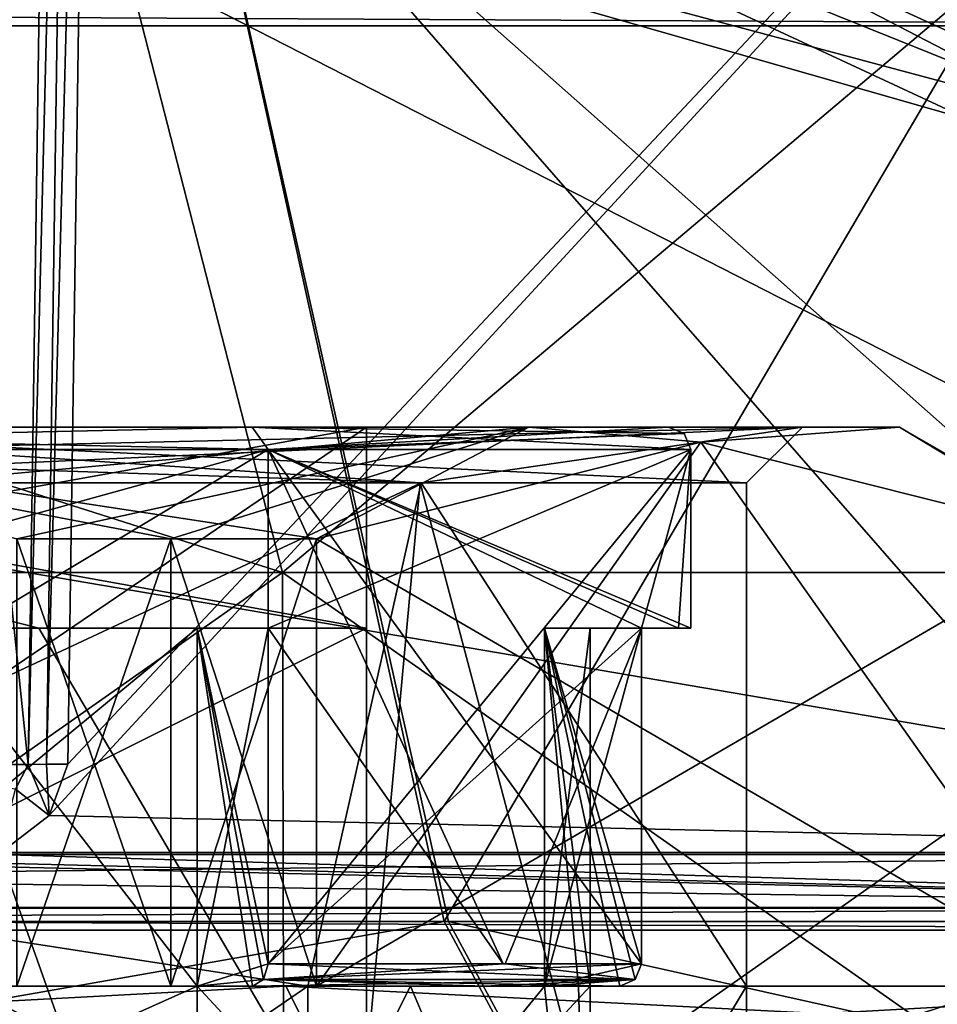
# Model space of a CAD drawing. Units: millimetres. Extents: x -178 to 178, y -1 to 242.
# Drawn here: x 153 to 161, y 53 to 62 of the extents above; entities that cross this region are included whole.
import ezdxf

# ---------------------------------------------------------------- set-up
doc = ezdxf.new("R2010")
doc.units = ezdxf.units.MM
doc.header["$LTSCALE"] = 37.722908
doc.layers.get('0').update_dxf_attribs({"linetype": 'CONTINUOUS'})

msp = doc.modelspace()

# ---------------------------------------------------------------- linework, layer by layer
at = {"linetype": 'Continuous'}
for points in [[(151.1214, 55.2826, 22.5982), (151.3484, 70.9745, 22.0503), (152.9751, 55.2826, 24.4519), (151.1214, 55.2826, 22.5982)], [(151.3484, 70.9745, 22.0503), (153.2021, 70.9745, 23.9039), (152.9751, 55.2826, 24.4519), (151.3484, 70.9745, 22.0503)], [(152.9751, 55.2826, 24.4519), (153.2021, 70.9745, 23.9039), (153.3642, 70.9759, 24.0122), (152.9751, 55.2826, 24.4519)], [(153.1372, 55.2846, 24.5601), (152.9751, 55.2826, 24.4519), (153.3642, 70.9759, 24.0122), (153.1372, 55.2846, 24.5601)], [(153.5554, 70.9745, 24.0503), (153.1372, 55.2846, 24.5601), (153.3642, 70.9759, 24.0122), (153.5554, 70.9745, 24.0503)], [(153.5554, 70.9745, 24.0503), (153.3285, 55.286, 24.5981), (153.1372, 55.2846, 24.5601), (153.5554, 70.9745, 24.0503)], [(153.1629, 54.8263, 24.6142), (153.3285, 55.286, 24.5981), (168.0515, 70.9745, 24.0503), (153.1629, 54.8263, 24.6142)], [(168.6276, 54.4756, 24.6264), (153.1629, 54.8263, 24.6142), (168.0515, 70.9745, 24.0503), (168.6276, 54.4756, 24.6264)], [(153.3285, 55.286, 24.5981), (153.5554, 70.9745, 24.0503), (168.0515, 70.9745, 24.0503), (153.3285, 55.286, 24.5981)], [(165.4564, 59.8932, -14.786), (170.0503, 70.9745), (158.0252, 70.9745, -20.8281), (165.4564, 59.8932, -14.786)], [(158.1731, 63.228, -21.055), (165.4564, 59.8932, -14.786), (158.0252, 70.9745, -20.8281), (158.1731, 63.228, -21.055)], [(158.5233, 62.6618, -22.0365), (162.7249, 60.9678, -19.0037), (146, 65.4489, -24.7187), (158.5233, 62.6618, -22.0365)], [(162.7249, 60.9678, -19.0037), (163.5897, 60.4191, -17.6176), (146, 65.4489, -24.7187), (162.7249, 60.9678, -19.0037)], [(163.5897, 60.4191, -17.6176), (158.1731, 63.228, -21.055), (146, 65.4489, -24.7187), (163.5897, 60.4191, -17.6176)], [(137.5932, 64.3, 14.561), (146.0231, 53.8763, 20.1678), (154.4068, 64.3, 14.561), (137.5932, 64.3, 14.561)], [(137.5932, 64.3, -14.561), (154.4068, 64.3, -14.561), (145.9769, 53.8763, -20.1678), (137.5932, 64.3, -14.561)], [(145.9769, 53.8763, -20.1678), (154.4068, 64.3, -14.561), (156.6952, 53.8763, -17.0983), (145.9769, 53.8763, -20.1678)], [(146.0231, 53.8763, 20.1678), (156.7344, 53.8763, 17.0737), (154.4068, 64.3, 14.561), (146.0231, 53.8763, 20.1678)], [(163.512, 53.8763, 10.0035), (166.1678, 53.8763), (154.4068, 64.3, 14.561), (163.512, 53.8763, 10.0035)], [(154.4068, 64.3, 14.561), (166.1678, 53.8763), (165.1496, 59.3002), (154.4068, 64.3, 14.561)], [(156.7344, 53.8763, 17.0737), (163.512, 53.8763, 10.0035), (154.4068, 64.3, 14.561), (156.7344, 53.8763, 17.0737)], [(162.8136, 64.3), (154.4068, 64.3, 14.561), (165.1496, 59.3002), (162.8136, 64.3)], [(154.4068, 64.3, -14.561), (162.8136, 64.3), (156.6952, 53.8763, -17.0983), (154.4068, 64.3, -14.561)], [(156.6952, 53.8763, -17.0983), (162.8136, 64.3), (163.4983, 53.8763, -10.0275), (156.6952, 53.8763, -17.0983)], [(145.9915, 62, 26.7206), (167.7208, 61.8873, 26.7206), (167.743, 63.8578, 26.8468), (145.9915, 62, 26.7206)], [(165.4564, 59.8932, -14.786), (158.1731, 63.228, -21.055), (163.5897, 60.4191, -17.6176), (165.4564, 59.8932, -14.786)], [(162.7249, 60.9678, -19.0037), (158.5233, 62.6618, -22.0365), (172.027, 62.0155, -20.9623), (162.7249, 60.9678, -19.0037)], [(136.75, 57, -16.0215), (155.25, 57, -16.0215), (138.15, 62.45, -13.5966), (136.75, 57, -16.0215)], [(155.25, 57, 16.0215), (136.75, 57, 16.0215), (153.85, 62.45, 13.5966), (155.25, 57, 16.0215)], [(153.85, 62.45, 13.5966), (136.75, 57, 16.0215), (138.15, 62.45, 13.5966), (153.85, 62.45, 13.5966)], [(138.15, 62.45, -13.5966), (155.25, 57, -16.0215), (153.85, 62.45, -13.5966), (138.15, 62.45, -13.5966)], [(155.25, 57, -16.0215), (164.5, 57), (153.85, 62.45, -13.5966), (155.25, 57, -16.0215)], [(153.85, 62.45, -13.5966), (164.5, 57), (161.7, 62.45), (153.85, 62.45, -13.5966)], [(161.7, 62.45), (155.25, 57, 16.0215), (153.85, 62.45, 13.5966), (161.7, 62.45)], [(164.5, 57), (155.25, 57, 16.0215), (161.7, 62.45), (164.5, 57)], [(124.2792, 61.8873, 26.7206), (167.7208, 61.8873, 26.7206), (145.9915, 62, 26.7206), (124.2792, 61.8873, 26.7206)], [(124.2792, 61.8873, 26.7206), (124.3437, 54.4939, 26.6561), (167.6563, 54.4939, 26.6561), (124.2792, 61.8873, 26.7206)], [(167.7208, 61.8873, 26.7206), (124.2792, 61.8873, 26.7206), (167.6563, 54.4939, 26.6561), (167.7208, 61.8873, 26.7206)], [(156, 58.3), (146, 58.3, -10), (156, 56.5), (156, 58.3)], [(156, 56.5), (146, 58.3, -10), (153.0706, 56.5, -7.0716), (156, 56.5)], [(153.0706, 56.5, -7.0716), (146, 58.3, -10), (146, 56.5, -10), (153.0706, 56.5, -7.0716)], [(156, 58.3), (156, 56.5), (146, 51.5, 10), (156, 58.3)], [(156, 58.3), (146, 51.5, 10), (146, 56.5, 10), (156, 58.3)], [(156, 58.3), (146, 56.5, 10), (146, 58.3, 10), (156, 58.3)], [(146, 58.3, -10), (156, 58.3), (146, 58.3, -12.7), (146, 58.3, -10)], [(156, 58.3), (146, 58.3, 10), (154.9788, 58.3, 8.9817), (156, 58.3)], [(146, 58.3, -12.7), (156, 58.3), (154.9788, 58.3, -8.9817), (146, 58.3, -12.7)], [(154.9788, 58.3, 8.9817), (146, 58.3, 10), (146, 58.3, 12.7), (154.9788, 58.3, 8.9817)], [(146, 58.3, -12.7), (154.9788, 58.3, -8.9817), (146, 58.1, -12.9), (146, 58.3, -12.7)], [(154.9788, 58.3, -8.9817), (155.1201, 58.1, -9.1233), (146, 58.1, -12.9), (154.9788, 58.3, -8.9817)], [(154.9788, 58.3, 8.9817), (146, 58.3, 12.7), (155.1201, 58.1, 9.1233), (154.9788, 58.3, 8.9817)], [(146, 58.3, 12.7), (146, 58.1, 12.9), (155.1201, 58.1, 9.1233), (146, 58.3, 12.7)], [(157.4533, 58.3, -9.3227), (149, 58.3, -14.46), (159.8999, 58.3, -0.0066), (157.4533, 58.3, -9.3227)], [(159.8999, 58.3, -0.0066), (149, 58.3, -14.46), (149, 58.3, -13.5724), (159.8999, 58.3, -0.0066)], [(149, 58.3, 14.46), (157.4532, 58.3, 9.3228), (149, 58.3, 13.5724), (149, 58.3, 14.46)], [(149, 58.3, 13.5724), (157.4532, 58.3, 9.3228), (159.8999, 58.3, -0.0066), (149, 58.3, 13.5724)], [(149, 58.3, -14.46), (157.4533, 58.3, -9.3227), (150.9224, 57.7116, -15), (149, 58.3, -14.46)], [(157.4532, 58.3, 9.3228), (149, 58.3, 14.46), (155.5534, 57.3, 13.4529), (157.4532, 58.3, 9.3228)], [(149, 58.3, 14.46), (152.8739, 57.3, 15), (154.25, 57.3, 14.2894), (149, 58.3, 14.46)], [(149, 58.3, 14.46), (154.25, 57.3, 14.2894), (155.5534, 57.3, 13.4529), (149, 58.3, 14.46)], [(149, 58.3, -13.5724), (149, 58.0488, -13.315), (156.4804, 57.8, -8.3499), (149, 58.3, -13.5724)], [(156.4804, 57.8, -8.3499), (159.4, 57.8, -0.0063), (149, 58.3, -13.5724), (156.4804, 57.8, -8.3499)], [(159.4, 57.8, -0.0063), (159.8999, 58.3, -0.0066), (149, 58.3, -13.5724), (159.4, 57.8, -0.0063)], [(156.4885, 57.8, 8.3397), (149, 57.8, 13.0599), (159.8999, 58.3, -0.0066), (156.4885, 57.8, 8.3397)], [(159.8999, 58.3, -0.0066), (149, 57.8, 13.0599), (149, 58.0488, 13.315), (159.8999, 58.3, -0.0066)], [(149, 58.3, 13.5724), (159.8999, 58.3, -0.0066), (149, 58.0488, 13.315), (149, 58.3, 13.5724)], [(157.4533, 58.3, -9.3227), (152.8739, 57.3, -15), (150.9224, 57.7116, -15), (157.4533, 58.3, -9.3227)], [(157.4533, 58.3, -9.3227), (154.25, 57.3, -14.2894), (152.8739, 57.3, -15), (157.4533, 58.3, -9.3227)], [(157.4533, 58.3, -9.3227), (155.5534, 57.3, -13.4529), (154.25, 57.3, -14.2894), (157.4533, 58.3, -9.3227)], [(158.7, 58.3), (156, 58.3), (154.9788, 58.3, 8.9817), (158.7, 58.3)], [(156, 58.3), (158.7, 58.3), (154.9788, 58.3, -8.9817), (156, 58.3)], [(154.9788, 58.3, -8.9817), (158.7, 58.3), (155.1201, 58.1, -9.1233), (154.9788, 58.3, -8.9817)], [(158.7, 58.3), (154.9788, 58.3, 8.9817), (158.8414, 58.2414), (158.7, 58.3)], [(158.9, 58.1), (154.9788, 58.3, 8.9817), (155.1201, 58.1, 9.1233), (158.9, 58.1)], [(154.9788, 58.3, 8.9817), (158.9, 58.1), (158.8414, 58.2414), (154.9788, 58.3, 8.9817)], [(155.1201, 58.1, -9.1233), (158.7, 58.3), (158.8414, 58.2414), (155.1201, 58.1, -9.1233)], [(158.9, 58.1), (155.1201, 58.1, -9.1233), (158.8414, 58.2414), (158.9, 58.1)], [(155.5534, 57.3, -13.4529), (157.4533, 58.3, -9.3227), (158.9906, 58.1659, -7.4996), (155.5534, 57.3, -13.4529)], [(157.4532, 58.3, 9.3228), (155.5534, 57.3, 13.4529), (158.9902, 58.1659, 7.5004), (157.4532, 58.3, 9.3228)], [(159.4, 57.8, -0.0063), (156.4885, 57.8, 8.3397), (159.8999, 58.3, -0.0066), (159.4, 57.8, -0.0063)], [(157.4532, 58.3, 9.3228), (160.7678, 58.3, 0.0001), (159.8999, 58.3, -0.0066), (157.4532, 58.3, 9.3228)], [(160.7678, 58.3, 0.0001), (157.4532, 58.3, 9.3228), (158.9902, 58.1659, 7.5004), (160.7678, 58.3, 0.0001)], [(160.7678, 58.3, 0.0001), (157.4533, 58.3, -9.3227), (159.8999, 58.3, -0.0066), (160.7678, 58.3, 0.0001)], [(157.4533, 58.3, -9.3227), (160.7678, 58.3, 0.0001), (158.9906, 58.1659, -7.4996), (157.4533, 58.3, -9.3227)], [(162.4273, 57.3, 1.5471), (160.7678, 58.3, 0.0001), (158.9902, 58.1659, 7.5004), (162.4273, 57.3, 1.5471)], [(160.7678, 58.3, 0.0001), (162.4273, 57.3, -1.5471), (158.9906, 58.1659, -7.4996), (160.7678, 58.3, 0.0001)], [(160.7678, 58.3, 0.0001), (162.4273, 57.3, 1.5471), (162.5, 57.3, 0), (160.7678, 58.3, 0.0001)], [(160.7678, 58.3, 0.0001), (162.5, 57.3, 0), (162.4273, 57.3, -1.5471), (160.7678, 58.3, 0.0001)], [(155.5534, 53.3, -13.4529), (155.5534, 57.3, -13.4529), (158.9906, 58.1659, -7.4996), (155.5534, 53.3, -13.4529)], [(162.4273, 57.3, -1.5471), (155.5534, 53.3, -13.4529), (158.9906, 58.1659, -7.4996), (162.4273, 57.3, -1.5471)], [(155.5534, 57.3, 13.4529), (162.4273, 53.3, 1.5471), (158.9902, 58.1659, 7.5004), (155.5534, 57.3, 13.4529)], [(162.4273, 53.3, 1.5471), (162.4273, 57.3, 1.5471), (158.9902, 58.1659, 7.5004), (162.4273, 53.3, 1.5471)], [(155.1201, 58.1, -9.1233), (149.3388, 56.5, -12.4604), (146, 58.1, -12.9), (155.1201, 58.1, -9.1233)], [(146, 58.1, 12.9), (152.4492, 56.5, 11.1722), (155.1201, 58.1, 9.1233), (146, 58.1, 12.9)], [(149, 57.8, -13.0599), (156.4804, 57.8, -8.3499), (149, 58.0488, -13.315), (149, 57.8, -13.0599)], [(152.4492, 56.5, -11.1722), (149.3388, 56.5, -12.4604), (155.1201, 58.1, -9.1233), (152.4492, 56.5, -11.1722)], [(155.1217, 56.5, -9.1217), (152.4492, 56.5, -11.1722), (155.1201, 58.1, -9.1233), (155.1217, 56.5, -9.1217)], [(152.4492, 56.5, 11.1722), (155.1217, 56.5, 9.1217), (155.1201, 58.1, 9.1233), (152.4492, 56.5, 11.1722)], [(158.9, 58.1), (155.1217, 56.5, -9.1217), (155.1201, 58.1, -9.1233), (158.9, 58.1)], [(158.9, 56.5), (158.9, 58.1), (155.1201, 58.1, 9.1233), (158.9, 56.5)], [(158.7895, 56.5, 1.6848), (158.9, 56.5), (155.1201, 58.1, 9.1233), (158.7895, 56.5, 1.6848)], [(158.4604, 56.5, 3.3388), (158.7895, 56.5, 1.6848), (155.1201, 58.1, 9.1233), (158.4604, 56.5, 3.3388)], [(158.4604, 53.5, 3.3388), (158.4604, 56.5, 3.3388), (155.1201, 58.1, 9.1233), (158.4604, 53.5, 3.3388)], [(157.2216, 53.5, 6.3628), (158.4604, 53.5, 3.3388), (155.1201, 58.1, 9.1233), (157.2216, 53.5, 6.3628)], [(155.1217, 56.5, 9.1217), (157.2216, 53.5, 6.3628), (155.1201, 58.1, 9.1233), (155.1217, 56.5, 9.1217)], [(155.1217, 53.5, -9.1217), (155.1217, 56.5, -9.1217), (158.9, 58.1), (155.1217, 53.5, -9.1217)], [(158.4604, 56.5, -3.3388), (155.1217, 53.5, -9.1217), (158.9, 58.1), (158.4604, 56.5, -3.3388)], [(158.7895, 56.5, -1.6848), (158.4604, 56.5, -3.3388), (158.9, 58.1), (158.7895, 56.5, -1.6848)], [(158.9, 56.5), (158.7895, 56.5, -1.6848), (158.9, 58.1), (158.9, 56.5)], [(155.4752, 53.3, 9.4752), (149, 54.3, 13.0599), (156.4885, 57.8, 8.3397), (155.4752, 53.3, 9.4752)], [(156.4885, 57.8, 8.3397), (149, 54.3, 13.0599), (149, 57.8, 13.0599), (156.4885, 57.8, 8.3397)], [(149, 54.3, -13.0599), (155.4673, 46.8, -9.4832), (149, 57.8, -13.0599), (149, 54.3, -13.0599)], [(149, 57.8, -13.0599), (155.4673, 46.8, -9.4832), (156.4804, 57.8, -8.3499), (149, 57.8, -13.0599)], [(155.4673, 46.8, -9.4832), (159.4, 46.8), (156.4804, 57.8, -8.3499), (155.4673, 46.8, -9.4832)], [(159.4, 53.3), (155.4752, 53.3, 9.4752), (156.4885, 57.8, 8.3397), (159.4, 53.3)], [(156.4804, 57.8, -8.3499), (159.4, 46.8), (159.4, 57.8, -0.0063), (156.4804, 57.8, -8.3499)], [(159.4, 57.8, -0.0063), (159.4, 53.3), (156.4885, 57.8, 8.3397), (159.4, 57.8, -0.0063)], [(159.4, 46.8), (159.4, 53.3), (159.4, 57.8, -0.0063), (159.4, 46.8)], [(152.8739, 53.3, 15), (154.25, 53.3, 14.2894), (152.8739, 57.3, 15), (152.8739, 53.3, 15)], [(152.8739, 57.3, 15), (154.25, 53.3, 14.2894), (154.25, 57.3, 14.2894), (152.8739, 57.3, 15)], [(154.25, 53.3, -14.2894), (152.8739, 53.3, -15), (154.25, 57.3, -14.2894), (154.25, 53.3, -14.2894)], [(154.25, 57.3, -14.2894), (152.8739, 53.3, -15), (152.8739, 57.3, -15), (154.25, 57.3, -14.2894)], [(154.25, 53.3, 14.2894), (155.5534, 53.3, 13.4529), (154.25, 57.3, 14.2894), (154.25, 53.3, 14.2894)], [(154.25, 57.3, 14.2894), (155.5534, 53.3, 13.4529), (155.5534, 57.3, 13.4529), (154.25, 57.3, 14.2894)], [(155.5534, 53.3, -13.4529), (154.25, 53.3, -14.2894), (155.5534, 57.3, -13.4529), (155.5534, 53.3, -13.4529)], [(155.5534, 57.3, -13.4529), (154.25, 53.3, -14.2894), (154.25, 57.3, -14.2894), (155.5534, 57.3, -13.4529)], [(162.4273, 53.3, -1.5471), (155.5534, 53.3, -13.4529), (162.4273, 57.3, -1.5471), (162.4273, 53.3, -1.5471)], [(155.5534, 53.3, 13.4529), (162.4273, 53.3, 1.5471), (155.5534, 57.3, 13.4529), (155.5534, 53.3, 13.4529)], [(155.25, 57, -16.0215), (136.75, 57, -16.0215), (145.9999, 50.5, -18.5), (155.25, 57, -16.0215)], [(136.75, 57, 16.0215), (155.25, 57, 16.0215), (146.0001, 50.5, 18.5), (136.75, 57, 16.0215)], [(155.2648, 50.5, -16.0129), (155.25, 57, -16.0215), (145.9999, 50.5, -18.5), (155.2648, 50.5, -16.0129)], [(146.0001, 50.5, 18.5), (155.25, 57, 16.0215), (155.265, 50.5, 16.0128), (146.0001, 50.5, 18.5)], [(164.5, 57), (155.25, 57, -16.0215), (164.5, 50.5), (164.5, 57)], [(164.5, 50.5), (155.25, 57, -16.0215), (155.2648, 50.5, -16.0129), (164.5, 50.5)], [(155.25, 57, 16.0215), (164.5, 57), (155.265, 50.5, 16.0128), (155.25, 57, 16.0215)], [(164.5, 57), (164.5, 50.5), (155.265, 50.5, 16.0128), (164.5, 57)], [(146, 51.5, 10), (156, 56.5), (156, 51.5), (146, 51.5, 10)], [(153.0706, 56.5, -7.0716), (146, 56.5, -10), (156, 51.5), (153.0706, 56.5, -7.0716)], [(146, 56.5, -10), (146, 51.5, -10), (156, 51.5), (146, 56.5, -10)], [(154.4853, 53.3, -8.4853), (146, 49.5, -12), (154.4853, 56.5, -8.4853), (154.4853, 53.3, -8.4853)], [(154.4853, 56.5, -8.4853), (146, 49.5, -12), (151.9999, 56.5, -10.3921), (154.4853, 56.5, -8.4853)], [(149.1058, 53.3, 11.5911), (154.4851, 49.5, 8.4851), (149.1058, 56.5, 11.5911), (149.1058, 53.3, 11.5911)], [(149.1058, 56.5, 11.5911), (154.4851, 49.5, 8.4851), (151.9999, 56.5, 10.3921), (149.1058, 56.5, 11.5911)], [(151.9999, 56.5, 10.3921), (154.4851, 49.5, 8.4851), (154.4853, 53.3, 8.4853), (151.9999, 56.5, 10.3921)], [(154.4853, 56.5, 8.4853), (151.9999, 56.5, 10.3921), (154.4853, 53.3, 8.4853), (154.4853, 56.5, 8.4853)], [(154.4853, 56.5, -8.4853), (151.9999, 56.5, -10.3921), (152.4492, 56.5, -11.1722), (154.4853, 56.5, -8.4853)], [(151.9999, 56.5, 10.3921), (154.4853, 56.5, 8.4853), (152.4492, 56.5, 11.1722), (151.9999, 56.5, 10.3921)], [(154.4853, 56.5, -8.4853), (152.4492, 56.5, -11.1722), (155.1217, 56.5, -9.1217), (154.4853, 56.5, -8.4853)], [(154.4853, 56.5, 8.4853), (155.1217, 56.5, 9.1217), (152.4492, 56.5, 11.1722), (154.4853, 56.5, 8.4853)], [(156, 56.5), (153.0706, 56.5, -7.0716), (156, 51.5), (156, 56.5)], [(154.4853, 53.3, -8.4853), (154.4853, 56.5, -8.4853), (154.9803, 53.3, -8.9803), (154.4853, 53.3, -8.4853)], [(154.4853, 56.5, -8.4853), (155.1217, 56.5, -9.1217), (155.1217, 53.5, -9.1217), (154.4853, 56.5, -8.4853)], [(154.4853, 56.5, -8.4853), (155.1217, 53.5, -9.1217), (155.0803, 53.3586, -9.0803), (154.4853, 56.5, -8.4853)], [(154.9803, 53.3, -8.9803), (154.4853, 56.5, -8.4853), (155.0803, 53.3586, -9.0803), (154.9803, 53.3, -8.9803)], [(154.4853, 56.5, 8.4853), (154.4853, 53.3, 8.4853), (155.1217, 56.5, 9.1217), (154.4853, 56.5, 8.4853)], [(154.4853, 53.3, 8.4853), (155.1217, 53.5, 9.1217), (155.1217, 56.5, 9.1217), (154.4853, 53.3, 8.4853)], [(157.2415, 53.5, -6.3276), (155.1217, 53.5, -9.1217), (158.4604, 56.5, -3.3388), (157.2415, 53.5, -6.3276)], [(155.1217, 53.5, 9.1217), (157.2216, 53.5, 6.3628), (155.1217, 56.5, 9.1217), (155.1217, 53.5, 9.1217)], [(158.4604, 53.5, -3.3388), (157.2415, 53.5, -6.3276), (158.4604, 56.5, -3.3388), (158.4604, 53.5, -3.3388)], [(158, 53.3), (157.5911, 53.3, -3.1058), (157.9997, 56.5), (158, 53.3)], [(157.9997, 56.5), (157.5911, 53.3, -3.1058), (157.5911, 56.5, -3.1058), (157.9997, 56.5)], [(157.8973, 53.3, 1.5663), (158, 53.3), (157.5911, 56.5, 3.1058), (157.8973, 53.3, 1.5663)], [(157.5911, 56.5, 3.1058), (158, 53.3), (157.9997, 56.5), (157.5911, 56.5, 3.1058)], [(157.5911, 53.3, 3.1058), (157.8973, 53.3, 1.5663), (157.5911, 56.5, 3.1058), (157.5911, 53.3, 3.1058)], [(157.5911, 56.5, 3.1058), (157.9997, 56.5), (158.4604, 56.5, -3.3388), (157.5911, 56.5, 3.1058)], [(157.5911, 56.5, 3.1058), (158.4604, 56.5, -3.3388), (158.4604, 56.5, 3.3388), (157.5911, 56.5, 3.1058)], [(157.9997, 56.5), (157.5911, 56.5, -3.1058), (158.4604, 56.5, -3.3388), (157.9997, 56.5)], [(157.5911, 56.5, -3.1058), (157.5911, 53.3, -3.1058), (158.4604, 56.5, -3.3388), (157.5911, 56.5, -3.1058)], [(157.5911, 53.3, -3.1058), (158.4604, 53.5, -3.3388), (158.4604, 56.5, -3.3388), (157.5911, 53.3, -3.1058)], [(157.5911, 53.3, 3.1058), (157.5911, 56.5, 3.1058), (158.2673, 53.3, 3.287), (157.5911, 53.3, 3.1058)], [(158.2673, 53.3, 3.287), (157.5911, 56.5, 3.1058), (158.4039, 53.3586, 3.3236), (158.2673, 53.3, 3.287)], [(157.5911, 56.5, 3.1058), (158.4604, 56.5, 3.3388), (158.4604, 53.5, 3.3388), (157.5911, 56.5, 3.1058)], [(157.5911, 56.5, 3.1058), (158.4604, 53.5, 3.3388), (158.4039, 53.3586, 3.3236), (157.5911, 56.5, 3.1058)], [(158.4604, 56.5, -3.3388), (158.7895, 56.5, -1.6848), (158.4604, 56.5, 3.3388), (158.4604, 56.5, -3.3388)], [(158.7895, 56.5, -1.6848), (158.7895, 56.5, 1.6848), (158.4604, 56.5, 3.3388), (158.7895, 56.5, -1.6848)], [(158.7895, 56.5, -1.6848), (158.9, 56.5), (158.7895, 56.5, 1.6848), (158.7895, 56.5, -1.6848)], [(151.1214, 55.2826, 22.5982), (152.9751, 55.2826, 24.4519), (152.8609, 55.0598, 24.4241), (151.1214, 55.2826, 22.5982)], [(152.9751, 55.2826, 24.4519), (153.1629, 54.8263, 24.6142), (152.8609, 55.0598, 24.4241), (152.9751, 55.2826, 24.4519)], [(153.1629, 54.8263, 24.6142), (152.9751, 55.2826, 24.4519), (153.1372, 55.2846, 24.5601), (153.1629, 54.8263, 24.6142)], [(153.3285, 55.286, 24.5981), (153.1629, 54.8263, 24.6142), (153.1372, 55.2846, 24.5601), (153.3285, 55.286, 24.5981)], [(153.1629, 54.8263, 24.6142), (152.7065, 54.4756, 24.6264), (152.8609, 55.0598, 24.4241), (153.1629, 54.8263, 24.6142)], [(152.7065, 54.4756, 24.6264), (153.1629, 54.8263, 24.6142), (168.6276, 54.4756, 24.6264), (152.7065, 54.4756, 24.6264)], [(167.6563, 54.4939, 26.6561), (124.3437, 54.4939, 26.6561), (124.3438, 54.0029, 26.4489), (167.6563, 54.4939, 26.6561)], [(167.6562, 54.0029, 26.4489), (167.6563, 54.4939, 26.6561), (124.3438, 54.0029, 26.4489), (167.6562, 54.0029, 26.4489)], [(152.7065, 54.4756, 24.6264), (168.6276, 53.9965, 24.8397), (152.351, 54.4071, 24.6322), (152.7065, 54.4756, 24.6264)], [(152.7065, 54.4756, 24.6264), (168.6276, 54.4756, 24.6264), (168.6276, 53.9965, 24.8397), (152.7065, 54.4756, 24.6264)], [(168.6276, 53.9965, 24.8397), (123.3724, 53.9965, 24.8397), (140.0407, 54.3833, 24.6358), (168.6276, 53.9965, 24.8397)], [(151.9593, 54.3833, 24.6358), (168.6276, 53.9965, 24.8397), (140.0407, 54.3833, 24.6358), (151.9593, 54.3833, 24.6358)], [(168.6276, 53.9965, 24.8397), (151.9593, 54.3833, 24.6358), (152.351, 54.4071, 24.6322), (168.6276, 53.9965, 24.8397)], [(146, 54.3, -13.4), (146, 53.3, -13.4), (155.4673, 46.8, -9.4832), (146, 54.3, -13.4)], [(146, 54.3, -13.4), (155.4673, 46.8, -9.4832), (147.5115, 54.3, -13.3145), (146, 54.3, -13.4)], [(155.4752, 53.3, 9.4752), (146, 53.3, 13.4), (149, 54.3, 13.0599), (155.4752, 53.3, 9.4752)], [(147.5115, 54.3, -13.3145), (155.4673, 46.8, -9.4832), (149, 54.3, -13.0599), (147.5115, 54.3, -13.3145)], [(168.6276, 53.8, 25.326), (123.3724, 53.8, 25.326), (123.3724, 53.9965, 24.8397), (168.6276, 53.8, 25.326)], [(168.6276, 53.8, 25.326), (123.3724, 53.9965, 24.8397), (168.6276, 53.9965, 24.8397), (168.6276, 53.8, 25.326)], [(124.3438, 53.8, 25.9561), (167.6562, 53.8, 25.9561), (167.6562, 54.0029, 26.4489), (124.3438, 53.8, 25.9561)], [(124.3438, 53.8, 25.9561), (167.6562, 54.0029, 26.4489), (124.3438, 54.0029, 26.4489), (124.3438, 53.8, 25.9561)], [(145.9769, 53.8763, -20.1678), (156.6952, 53.8763, -17.0983), (145.9747, 51.9979, -22.0732), (145.9769, 53.8763, -20.1678)], [(156.6952, 53.8763, -17.0983), (157.7057, 51.9979, -18.7137), (145.9747, 51.9979, -22.0732), (156.6952, 53.8763, -17.0983)], [(156.7344, 53.8763, 17.0737), (146.0231, 53.8763, 20.1678), (157.7486, 51.9979, 18.6868), (156.7344, 53.8763, 17.0737)], [(146.0231, 53.8763, 20.1678), (146.0253, 51.9979, 22.0732), (157.7486, 51.9979, 18.6868), (146.0231, 53.8763, 20.1678)], [(156.6952, 53.8763, -17.0983), (163.4983, 53.8763, -10.0275), (157.7057, 51.9979, -18.7137), (156.6952, 53.8763, -17.0983)], [(163.512, 53.8763, 10.0035), (156.7344, 53.8763, 17.0737), (165.1665, 51.9979, 10.9487), (163.512, 53.8763, 10.0035)], [(156.7344, 53.8763, 17.0737), (157.7486, 51.9979, 18.6868), (165.1665, 51.9979, 10.9487), (156.7344, 53.8763, 17.0737)], [(163.4983, 53.8763, -10.0275), (165.1515, 51.9979, -10.9749), (157.7057, 51.9979, -18.7137), (163.4983, 53.8763, -10.0275)], [(168.6276, 53.8, 25.326), (124.3438, 53.8, 25.9561), (123.3724, 53.8, 25.326), (168.6276, 53.8, 25.326)], [(167.6562, 53.8, 25.9561), (124.3438, 53.8, 25.9561), (168.6276, 53.8, 25.326), (167.6562, 53.8, 25.9561)], [(155.1217, 53.5, 9.1217), (154.4853, 53.3, 8.4853), (155.0803, 53.3586, 9.0803), (155.1217, 53.5, 9.1217)], [(155.1217, 53.5, -9.1217), (158.4039, 53.3586, -3.3236), (155.0803, 53.3586, -9.0803), (155.1217, 53.5, -9.1217)], [(158.4604, 53.5, 3.3388), (157.2216, 53.5, 6.3628), (155.0803, 53.3586, 9.0803), (158.4604, 53.5, 3.3388)], [(158.4039, 53.3586, 3.3236), (158.4604, 53.5, 3.3388), (155.0803, 53.3586, 9.0803), (158.4039, 53.3586, 3.3236)], [(157.2216, 53.5, 6.3628), (155.1217, 53.5, 9.1217), (155.0803, 53.3586, 9.0803), (157.2216, 53.5, 6.3628)], [(155.1217, 53.5, -9.1217), (157.2415, 53.5, -6.3276), (158.4039, 53.3586, -3.3236), (155.1217, 53.5, -9.1217)], [(157.2415, 53.5, -6.3276), (158.4604, 53.5, -3.3388), (158.4039, 53.3586, -3.3236), (157.2415, 53.5, -6.3276)], [(158.4604, 53.5, -3.3388), (157.5911, 53.3, -3.1058), (158.4039, 53.3586, -3.3236), (158.4604, 53.5, -3.3388)], [(155.4673, 46.8, -9.4832), (146, 53.3, -13.4), (145.9776, 46.8, -13.4), (155.4673, 46.8, -9.4832)], [(155.2777, 53.3, -16.0052), (145.9999, 53.3, -18.5), (152.8739, 53.3, -15), (155.2777, 53.3, -16.0052)], [(145.9999, 53.3, -18.5), (155.2777, 53.3, -16.0052), (145.9999, 52.8, -19), (145.9999, 53.3, -18.5)], [(155.2777, 53.3, -16.0052), (155.5279, 52.8, -16.4384), (145.9999, 52.8, -19), (155.2777, 53.3, -16.0052)], [(154.4851, 49.5, -8.4851), (146, 49.5, -12), (154.4853, 53.3, -8.4853), (154.4851, 49.5, -8.4851)], [(146, 49.5, 12), (154.4851, 49.5, 8.4851), (146, 53.3, 12), (146, 49.5, 12)], [(146, 53.3, 12), (154.4851, 49.5, 8.4851), (149.1058, 53.3, 11.5911), (146, 53.3, 12)], [(155.4752, 53.3, 9.4752), (146.0224, 46.8, 13.4), (146, 53.3, 13.4), (155.4752, 53.3, 9.4752)], [(146.0001, 53.3, 18.5), (155.2779, 53.3, 16.0051), (152.8739, 53.3, 15), (146.0001, 53.3, 18.5)], [(155.2779, 53.3, 16.0051), (146.0001, 53.3, 18.5), (155.5281, 52.8, 16.4382), (155.2779, 53.3, 16.0051)], [(146.0001, 53.3, 18.5), (146.0001, 52.8, 19), (155.5281, 52.8, 16.4382), (146.0001, 53.3, 18.5)], [(155.4964, 46.8, 9.4541), (146.0224, 46.8, 13.4), (155.4752, 53.3, 9.4752), (155.4964, 46.8, 9.4541)], [(154.25, 53.3, -14.2894), (155.2777, 53.3, -16.0052), (152.8739, 53.3, -15), (154.25, 53.3, -14.2894)], [(152.8739, 53.3, 15), (155.2779, 53.3, 16.0051), (154.25, 53.3, 14.2894), (152.8739, 53.3, 15)], [(155.5534, 53.3, -13.4529), (155.2777, 53.3, -16.0052), (154.25, 53.3, -14.2894), (155.5534, 53.3, -13.4529)], [(154.25, 53.3, 14.2894), (155.2779, 53.3, 16.0051), (155.5534, 53.3, 13.4529), (154.25, 53.3, 14.2894)], [(158, 49.5), (154.4851, 49.5, -8.4851), (158, 53.3), (158, 49.5)], [(157.5911, 53.3, -3.1058), (154.4851, 49.5, -8.4851), (156.393, 53.3, -5.9987), (157.5911, 53.3, -3.1058)], [(154.4851, 49.5, -8.4851), (157.5911, 53.3, -3.1058), (158, 53.3), (154.4851, 49.5, -8.4851)], [(156.393, 53.3, -5.9987), (154.4851, 49.5, -8.4851), (154.4853, 53.3, -8.4853), (156.393, 53.3, -5.9987)], [(154.4851, 49.5, 8.4851), (158, 49.5), (154.4853, 53.3, 8.4853), (154.4851, 49.5, 8.4851)], [(154.4853, 53.3, 8.4853), (154.9803, 53.3, 8.9803), (155.0803, 53.3586, 9.0803), (154.4853, 53.3, 8.4853)], [(156.393, 53.3, -5.9987), (154.4853, 53.3, -8.4853), (157.0671, 53.3, -6.2297), (156.393, 53.3, -5.9987)], [(154.4853, 53.3, -8.4853), (154.9803, 53.3, -8.9803), (157.0671, 53.3, -6.2297), (154.4853, 53.3, -8.4853)], [(154.4853, 53.3, 8.4853), (156.393, 53.3, 5.9987), (157.0474, 53.3, 6.2646), (154.4853, 53.3, 8.4853)], [(154.9803, 53.3, 8.9803), (154.4853, 53.3, 8.4853), (157.0474, 53.3, 6.2646), (154.9803, 53.3, 8.9803)], [(154.4853, 53.3, 8.4853), (158, 49.5), (156.393, 53.3, 5.9987), (154.4853, 53.3, 8.4853)], [(157.0671, 53.3, -6.2297), (154.9803, 53.3, -8.9803), (155.0803, 53.3586, -9.0803), (157.0671, 53.3, -6.2297)], [(154.9803, 53.3, 8.9803), (157.0474, 53.3, 6.2646), (158.4039, 53.3586, 3.3236), (154.9803, 53.3, 8.9803)], [(154.9803, 53.3, 8.9803), (158.4039, 53.3586, 3.3236), (155.0803, 53.3586, 9.0803), (154.9803, 53.3, 8.9803)], [(158.2673, 53.3, -3.287), (157.0671, 53.3, -6.2297), (155.0803, 53.3586, -9.0803), (158.2673, 53.3, -3.287)], [(158.4039, 53.3586, -3.3236), (158.2673, 53.3, -3.287), (155.0803, 53.3586, -9.0803), (158.4039, 53.3586, -3.3236)], [(164.5, 53.3), (155.2777, 53.3, -16.0052), (162.4273, 53.3, -1.5471), (164.5, 53.3)], [(162.4273, 53.3, -1.5471), (155.2777, 53.3, -16.0052), (155.5534, 53.3, -13.4529), (162.4273, 53.3, -1.5471)], [(155.2777, 53.3, -16.0052), (164.5, 53.3), (155.5279, 52.8, -16.4384), (155.2777, 53.3, -16.0052)], [(155.2779, 53.3, 16.0051), (164.5, 53.3), (155.5534, 53.3, 13.4529), (155.2779, 53.3, 16.0051)], [(164.5, 53.3), (155.2779, 53.3, 16.0051), (165, 52.8), (164.5, 53.3)], [(165, 52.8), (155.2779, 53.3, 16.0051), (155.5281, 52.8, 16.4382), (165, 52.8)], [(159.4, 53.3), (155.4964, 46.8, 9.4541), (155.4752, 53.3, 9.4752), (159.4, 53.3)], [(159.4, 46.8), (155.4964, 46.8, 9.4541), (159.4, 53.3), (159.4, 46.8)], [(164.5, 53.3), (165, 52.8), (155.5279, 52.8, -16.4384), (164.5, 53.3)], [(155.5534, 53.3, 13.4529), (164.5, 53.3), (162.4273, 53.3, 1.5471), (155.5534, 53.3, 13.4529)], [(157.5911, 53.3, -3.1058), (156.393, 53.3, -5.9987), (158.2673, 53.3, -3.287), (157.5911, 53.3, -3.1058)], [(158.2673, 53.3, -3.287), (156.393, 53.3, -5.9987), (157.0671, 53.3, -6.2297), (158.2673, 53.3, -3.287)], [(156.393, 53.3, 5.9987), (157.5911, 53.3, 3.1058), (158.2673, 53.3, 3.287), (156.393, 53.3, 5.9987)], [(156.393, 53.3, 5.9987), (158.2673, 53.3, 3.287), (157.0474, 53.3, 6.2646), (156.393, 53.3, 5.9987)], [(158, 49.5), (157.5911, 53.3, 3.1058), (156.393, 53.3, 5.9987), (158, 49.5)], [(157.0474, 53.3, 6.2646), (158.2673, 53.3, 3.287), (158.4039, 53.3586, 3.3236), (157.0474, 53.3, 6.2646)], [(157.5911, 53.3, -3.1058), (158.2673, 53.3, -3.287), (158.4039, 53.3586, -3.3236), (157.5911, 53.3, -3.1058)], [(158, 49.5), (157.8973, 53.3, 1.5663), (157.5911, 53.3, 3.1058), (158, 49.5)], [(158, 49.5), (158, 53.3), (157.8973, 53.3, 1.5663), (158, 49.5)]]:
    msp.add_3dface(points, dxfattribs=at)

doc.saveas('drawing.dxf')
